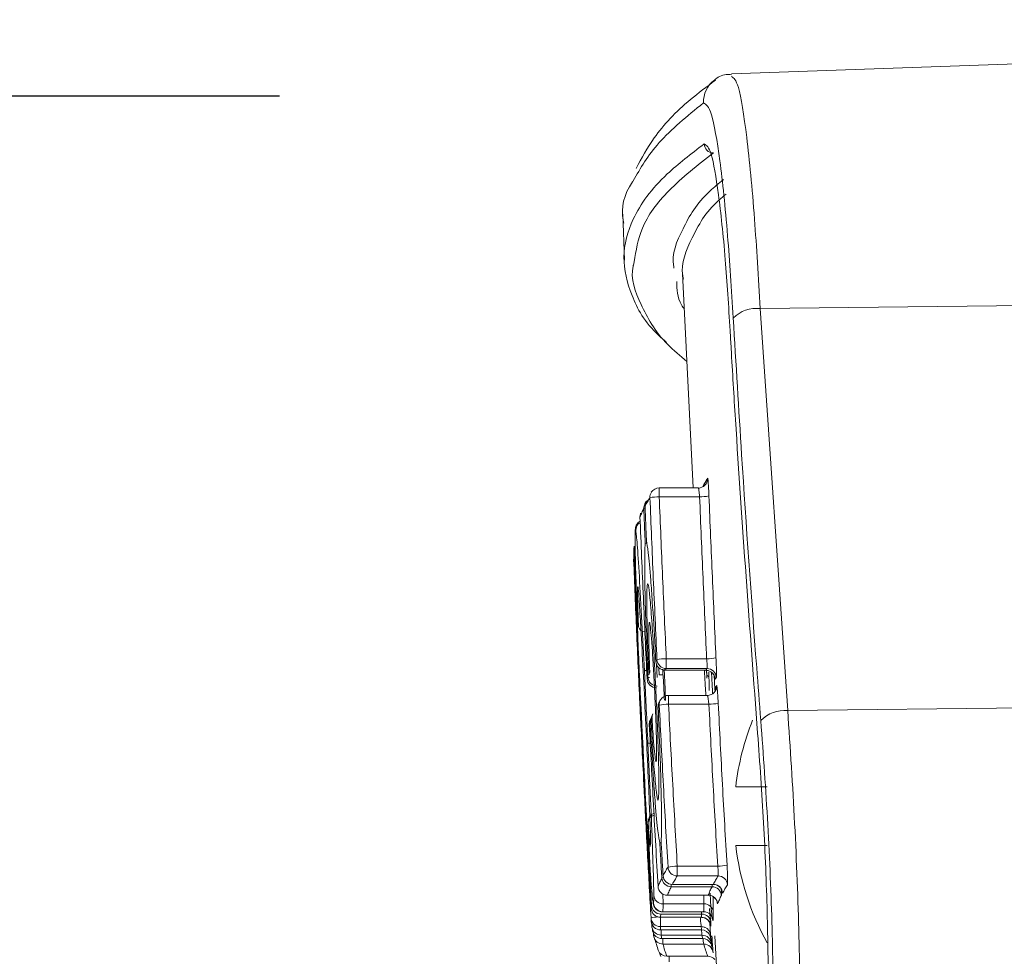
# Model space of a CAD drawing. Units: inches. Extents: x 8 to 265, y 4 to 173.
# Drawn here: x 33 to 34, y 140 to 141 of the extents above; entities that cross this region are included whole.
import ezdxf

# ---------------------------------------------------------------- set-up
doc = ezdxf.new("R2010")
doc.units = ezdxf.units.IN
doc.header["$LTSCALE"] = 16
doc.header["$MEASUREMENT"] = 0
doc.layers.add('SLD-0', color=179, linetype='Continuous')
doc.styles.add('SLDTEXTSTYLE0', font='TXT', dxfattribs={"width": 0.75})
doc.dimstyles.new('SLDDIMSTYLE0', dxfattribs={"dimtxt": 1.333333, "dimasz": 1.04, "dimexe": 0, "dimexo": 0.0625, "dimgap": 0.333333, "dimtad": 0, "dimtih": 1, "dimtoh": 1, "dimrnd": 1e-09, "dimzin": 12, "dimdsep": 46, "dimtxsty": 'SLDTEXTSTYLE0', "dimsah": 1, "dimcen": 0.09, "dimadec": 0, "dimazin": 3, "dimtfac": 1, "dimtofl": 0, "dimtmove": 0, "dimatfit": 3, "dimfxl": 0, "dimfrac": 2, "dimtolj": 1, "dimtzin": 12, "dimarcsym": 0})
doc.dimstyles.new('SLDDIMSTYLE3', dxfattribs={"dimtxt": 1.333333, "dimasz": 1.04, "dimexe": 0, "dimexo": 0.0625, "dimgap": 0.333333, "dimtad": 0, "dimtih": 1, "dimtoh": 1, "dimrnd": 1e-09, "dimzin": 4, "dimdsep": 46, "dimtxsty": 'SLDTEXTSTYLE0', "dimsah": 1, "dimcen": 0.09, "dimadec": 0, "dimazin": 1, "dimtfac": 1, "dimtofl": 0, "dimtmove": 0, "dimatfit": 3, "dimfxl": 0, "dimfrac": 2, "dimtolj": 1, "dimtzin": 12, "dimarcsym": 0})
doc.dimstyles.new('SLDDIMSTYLE5', dxfattribs={"dimtxt": 1.333333, "dimasz": 1.04, "dimexe": 0, "dimexo": 0.0625, "dimgap": 0.333333, "dimtad": 0, "dimtih": 1, "dimtoh": 1, "dimdec": 1, "dimrnd": 1e-09, "dimzin": 12, "dimdsep": 46, "dimtxsty": 'SLDTEXTSTYLE0', "dimsah": 1, "dimcen": 0.09, "dimadec": 0, "dimazin": 3, "dimtfac": 1, "dimtdec": 1, "dimtmove": 0, "dimatfit": 0, "dimfxl": 0, "dimfrac": 2, "dimtolj": 1, "dimtzin": 12, "dimarcsym": 0})

# ---------------------------------------------------------------- blocks, each defined once
blk = doc.blocks.new('_D_8')
at = {"layer": 'SLD-0'}
for p, q in [((33.7418, 141.2083), (33.7418, 167.9839)), ((70.6049, 141.1689), (70.6049, 167.9839)), ((33.7418, 165.9839), (47.893, 165.9839)), ((49.6194, 165.9839), (49.349, 165.9839)), ((49.349, 165.9839), (49.349, 163.8653)), ((54.7274, 165.9839), (54.9978, 165.9839)), ((54.9978, 165.9839), (54.9978, 163.8653)), ((70.6049, 165.9839), (56.4537, 165.9839)), ((49.349, 163.8653), (49.6194, 163.8653)), ((54.9978, 163.8653), (54.7274, 163.8653))]:
    blk.add_line(p, q, dxfattribs=at)
for points in [[(33.7418, 165.9839), (34.7818, 165.8239), (34.7818, 166.1439)], [(70.6049, 165.9839), (69.5649, 166.1439), (69.5649, 165.8239)]]:
    blk.add_solid(points, dxfattribs=at)
at = {"layer": 'SLD-0', "char_height": 1.33333, "attachment_point": 1, "style": 'SLDTEXTSTYLE0'}
for s, insert in [('36.86', (49.9573, 167.973)), ('936.3', (49.9573, 165.5841))]:
    blk.add_mtext(s, dxfattribs=dict(at, insert=insert))
blk = doc.blocks.new('_D_9')
at = {"layer": 'SLD-0'}
for p, q in [((27.4217, 146.6052), (27.4217, 148.6052)), ((42.0055, 146.6052), (25.4217, 146.6052)), ((24.8677, 143.575), (24.5973, 143.575)), ((24.5973, 143.575), (24.5973, 141.4565)), ((29.9757, 143.575), (30.2461, 143.575)), ((30.2461, 143.575), (30.2461, 141.4565)), ((24.5973, 141.4565), (24.8677, 141.4565)), ((30.2461, 141.4565), (29.9757, 141.4565)), ((33.3739, 140.5449), (25.4217, 140.5449)), ((27.4217, 140.5449), (27.4217, 138.5449))]:
    blk.add_line(p, q, dxfattribs=at)
for points in [[(27.4217, 146.6052), (27.5817, 147.6452), (27.2617, 147.6452)], [(27.4217, 140.5449), (27.2617, 139.5049), (27.5817, 139.5049)]]:
    blk.add_solid(points, dxfattribs=at)
at = {"layer": 'SLD-0', "char_height": 1.33333, "attachment_point": 1, "style": 'SLDTEXTSTYLE0'}
for s, insert in [('6.1', (26.1909, 145.5642)), ('153.9', (25.2057, 143.1753))]:
    blk.add_mtext(s, dxfattribs=dict(at, insert=insert))
blk = doc.blocks.new('_D_10')
at = {"layer": 'SLD-0'}
for p, q in [((42.0055, 146.6052), (16.1427, 146.6052)), ((18.1427, 146.6052), (18.1427, 144.4959)), ((15.5887, 142.107), (15.3184, 142.107)), ((15.3184, 142.107), (15.3184, 139.9885)), ((20.6968, 142.107), (20.9671, 142.107)), ((20.9671, 142.107), (20.9671, 139.9885)), ((15.3184, 139.9885), (15.5887, 139.9885)), ((20.9671, 139.9885), (20.6968, 139.9885)), ((18.1427, 137.6088), (18.1427, 139.7181)), ((42.5265, 137.6088), (16.1427, 137.6088))]:
    blk.add_line(p, q, dxfattribs=at)
for points in [[(18.1427, 146.6052), (17.9827, 145.5652), (18.3027, 145.5652)], [(18.1427, 137.6088), (18.3027, 138.6488), (17.9827, 138.6488)]]:
    blk.add_solid(points, dxfattribs=at)
at = {"layer": 'SLD-0', "char_height": 1.33333, "attachment_point": 1, "style": 'SLDTEXTSTYLE0'}
for s, insert in [('9.00', (16.4193, 144.0961)), ('228.5', (15.9267, 141.7072))]:
    blk.add_mtext(s, dxfattribs=dict(at, insert=insert))

msp = doc.modelspace()

# ---------------------------------------------------------------- linework, layer by layer
at = {"color": 7, "linetype": 'Continuous', "lineweight": 15}
for p, q in [((34.1739, 140.5798), (33.8579, 140.5688)), ((33.8396, 140.5622), (33.8403, 140.5627)), ((33.7416, 140.4186), (33.7433, 140.3694)), ((33.8056, 140.3551), (33.8168, 140.1254)), ((33.8886, 140.3175), (34.1739, 140.3206)), ((33.8886, 140.3175), (33.9181, 139.8871)), ((33.8224, 140.1254), (33.7805, 140.1254)), ((33.8238, 140.1159), (33.7805, 140.1159)), ((33.7535, 140.0632), (33.7535, 140.0618)), ((33.7532, 140.0593), (33.7532, 140.0583)), ((33.7777, 139.9364), (33.7783, 139.9223)), ((33.7881, 139.9425), (33.8313, 139.9425)), ((33.7881, 139.9425), (33.7881, 139.932)), ((33.7869, 139.9301), (33.8304, 139.9301)), ((33.7869, 139.9301), (33.8304, 139.9301)), ((33.8316, 139.932), (33.7881, 139.932)), ((33.8321, 139.9033), (33.7905, 139.9033)), ((33.8337, 139.8938), (33.7905, 139.8938)), ((33.761, 139.8866), (33.7641, 139.8231)), ((33.9181, 139.8871), (34.1739, 139.8898)), ((33.7638, 139.8154), (33.7642, 139.8069)), ((33.7646, 139.8069), (33.7641, 139.8155)), ((33.7644, 139.8155), (33.7648, 139.8069)), ((33.8624, 139.8055), (33.8962, 139.8055)), ((33.7825, 139.7477), (33.7825, 139.7492)), ((33.8624, 139.7425), (33.8962, 139.7425)), ((33.7998, 139.7204), (33.7998, 139.7099)), ((33.7998, 139.7204), (33.8431, 139.7204)), ((33.8436, 139.7099), (33.7998, 139.7099)), ((33.8371, 139.6983), (33.7933, 139.6983)), ((33.7946, 139.7009), (33.8383, 139.7009)), ((33.7946, 139.7009), (33.8384, 139.7009)), ((33.7892, 139.6893), (33.8329, 139.6893)), ((33.7892, 139.6893), (33.833, 139.6893)), ((33.8381, 139.6878), (33.8384, 139.671)), ((33.8281, 139.6716), (33.7843, 139.6716)), ((33.8284, 139.68), (33.7847, 139.68)), ((33.7819, 139.6656), (33.8256, 139.6656)), ((33.7819, 139.6656), (33.8256, 139.6656)), ((33.8259, 139.6691), (33.7822, 139.6691)), ((33.7842, 139.6713), (33.8279, 139.6713)), ((33.7726, 139.6559), (33.7724, 139.6599)), ((33.7726, 139.6559), (33.7727, 139.655)), ((33.7734, 139.6511), (33.7732, 139.6524)), ((33.8255, 139.6556), (33.7817, 139.6556)), ((33.782, 139.6521), (33.8257, 139.6521)), ((33.782, 139.6521), (33.8257, 139.6521)), ((33.7745, 139.6464), (33.7744, 139.6484)), ((33.7745, 139.6464), (33.7748, 139.6445)), ((33.8263, 139.6465), (33.7826, 139.6465)), ((33.7832, 139.643), (33.8269, 139.643)), ((33.7832, 139.6429), (33.8269, 139.6429)), ((33.8402, 139.6457), (33.8495, 139.4561)), ((33.8282, 139.637), (33.7845, 139.637)), ((33.7887, 139.624), (33.8324, 139.624)), ((33.7887, 139.624), (33.8324, 139.624))]:
    msp.add_line(p, q, dxfattribs=at)
at = {"color": 8, "linetype": 'Continuous', "lineweight": 15}
for p, q in [((33.7537, 140.3675), (33.7528, 140.3641)), ((33.7805, 140.1254), (33.7805, 140.1159)), ((33.7801, 139.9328), (33.7804, 139.9252)), ((33.7804, 139.9252), (33.7846, 139.9252)), ((33.7869, 139.9301), (33.7869, 139.9301)), ((33.831, 139.9319), (33.8314, 139.9218)), ((33.8335, 139.9281), (33.8337, 139.9229)), ((33.7905, 139.9033), (33.7905, 139.8938)), ((33.7933, 139.701), (33.7933, 139.6983)), ((33.7946, 139.7009), (33.7946, 139.7009)), ((33.7736, 139.6836), (33.7744, 139.681)), ((33.7845, 139.6907), (33.7847, 139.68)), ((33.7892, 139.6893), (33.7892, 139.6893)), ((33.8354, 139.6628), (33.8348, 139.6729)), ((33.7718, 139.6646), (33.7718, 139.6651)), ((33.7817, 139.6656), (33.7817, 139.6556)), ((33.7819, 139.6656), (33.7819, 139.6656)), ((33.782, 139.6521), (33.782, 139.6521)), ((33.7826, 139.6521), (33.7826, 139.6465)), ((33.8355, 139.657), (33.8356, 139.6562)), ((33.7832, 139.643), (33.7832, 139.6429)), ((33.7845, 139.6429), (33.7845, 139.637)), ((33.7887, 139.624), (33.7887, 139.624)), ((33.7912, 139.624), (33.7912, 139.6181))]:
    msp.add_line(p, q, dxfattribs=at)
at = {"color": 7, "linetype": 'Continuous', "lineweight": 15, "flags": 128}
for points in [[(33.7673, 140.0657), (33.7671, 140.0667), (33.7668, 140.0685)], [(33.7533, 140.051), (33.7532, 140.0503), (33.7531, 140.0483)], [(33.8279, 139.6721), (33.8281, 139.6716), (33.8281, 139.6716), (33.8281, 139.6716)], [(33.7787, 139.6334), (33.779, 139.6316), (33.7794, 139.6303)], [(33.7812, 139.6274), (33.7815, 139.6256), (33.7821, 139.6238)]]:
    msp.add_lwpolyline(points, dxfattribs=at)
at = {"color": 8, "linetype": 'Continuous', "lineweight": 15, "flags": 128}
for points in [[(33.7531, 140.0483), (33.7533, 140.0484), (33.7534, 140.0485)], [(33.7636, 139.8158), (33.7639, 139.8139), (33.7642, 139.8128)], [(33.8348, 139.6462), (33.8354, 139.6446), (33.8357, 139.6427)]]:
    msp.add_lwpolyline(points, dxfattribs=at)
at = {"color": 8, "linetype": 'Continuous', "lineweight": 15}
for centre, radius, start, end in [((33.8576, 140.5384), 0.0298, 127.1068, 181.3501), ((33.7655, 140.0998), 0.00394, 93.195, 112.4817), ((33.7654, 140.0801), 0.00998, 122.2084, 182.0934), ((33.7673, 140.0616), 0.00473, 91.4984, 111.931), ((33.7653, 139.9785), 0.00727, 194.1092, 268.9197), ((33.7673, 139.9271), 0.00333, 96.1832, 141.1851), ((33.7698, 139.9252), 0.00277, 237.0093, 272.9484), ((33.8311, 139.9216), 0.0029, 28.1611, 77.1104), ((33.7705, 139.8576), 0.00575, 249.2473, 273.1272), ((33.7768, 139.767), 0.0082, 102.7825, 176.9367), ((33.7828, 139.7414), 0.00405, 94.0041, 113.2727), ((33.7852, 139.7033), 0.00484, 92.3736, 112.7519), ((33.7803, 139.6266), 0.0394, 91.8853, 102.5763), ((33.774, 139.6532), 0.00305, 92.2447, 117.0679), ((33.7826, 139.6565), 0.00999, 188.2759, 270.0599), ((33.7832, 139.6529), 0.00999, 190.4567, 270.0659), ((33.8255, 139.6456), 0.01, 67.0526, 90.0086), ((33.7756, 139.6444), 0.00226, 94.817, 119.0579), ((33.7845, 139.647), 0.00999, 194.0952, 270.0759), ((33.7886, 139.634), 0.00999, 201.5618, 270.089)]:
    msp.add_arc(centre, radius, start, end, dxfattribs=at)
at = {"color": 7, "linetype": 'Continuous', "lineweight": 15}
for centre, radius, start, end in [((33.8387, 140.4941), 0.01, 181.4011, 268.7161), ((33.8849, 140.282), 0.0357, 84.0499, 134.7587), ((33.8223, 140.1353), 0.00997, 269.861, 2.2004), ((33.7805, 140.1154), 0.01, 90, 147.8037), ((33.7805, 140.1154), 0.00997, 147.808, 182.261), ((33.7802, 140.0634), 0.0525, 89.6531, 100.6106), ((33.8241, 140.1685), 0.0526, 269.6638, 280.6053), ((33.774, 140.1038), 0.00997, 153.4112, 182.259), ((33.774, 140.1038), 0.01, 121.9135, 153.4094), ((33.7753, 140.1063), 0.01, 152.1267, 182.2567), ((33.7753, 140.1063), 0.00997, 152.129, 182.2594), ((33.7699, 140.0947), 0.01, 158.2064, 182.2564), ((33.7699, 140.0947), 0.00997, 158.2071, 182.2579), ((33.7768, 140.0689), 0.01, 182.3584, 198.7496), ((33.7869, 139.9401), 0.01, 182.7618, 269.9113), ((33.7869, 139.9401), 0.01, 183.0284, 270), ((33.7882, 139.8899), 0.0526, 90.1286, 101.0706), ((33.7881, 139.942), 0.01, 182.7611, 269.9063), ((33.8312, 139.9952), 0.0527, 270.1401, 281.0663), ((33.8304, 139.9201), 0.01, 2.8214, 89.911), ((33.8316, 139.922), 0.01, 2.8208, 89.9061), ((33.7775, 139.9214), 0.01, 182.7276, 270), ((33.7775, 139.9214), 0.01, 182.7663, 269.9571), ((33.7783, 139.9233), 0.01, 182.766, 269.9525), ((33.8321, 139.9132), 0.00997, 269.8609, 2.8053), ((33.8309, 139.9113), 0.00997, 335.1538, 2.8143), ((33.7893, 139.8913), 0.01, 148.6979, 182.5643), ((33.7892, 139.8913), 0.00997, 148.7019, 182.8638), ((33.7904, 139.8933), 0.00997, 147.8002, 182.8656), ((33.7907, 139.8412), 0.0526, 90.2622, 101.1998), ((33.7905, 139.8933), 0.01, 90, 147.7971), ((33.8335, 139.9465), 0.0527, 270.274, 281.1957), ((33.7827, 139.8793), 0.00997, 154.6439, 182.862), ((33.9152, 139.851), 0.0362, 85.3421, 135.6624), ((33.7798, 139.8726), 0.01, 158.201, 182.86), ((33.7798, 139.8726), 0.00997, 158.2017, 182.8613), ((33.7806, 139.8746), 0.00997, 157.1373, 182.8615), ((33.7817, 139.8771), 0.01, 155.8114, 183.1886), ((34.1373, 139.774), 0.2766, 158.194, 173.4617), ((33.7786, 139.7679), 0.01, 115.3556, 182.2967), ((33.7925, 139.7483), 0.01, 174.6834, 183.2296), ((34.1373, 139.774), 0.2766, 186.5383, 209.3847), ((33.8005, 139.6677), 0.0527, 90.7373, 101.6586), ((33.7999, 139.7199), 0.01, 183.3625, 269.9058), ((33.8424, 139.7732), 0.0528, 270.7501, 281.6555), ((33.7933, 139.7083), 0.01, 183.3663, 269.9348), ((33.7946, 139.7109), 0.01, 183.331, 270), ((33.7946, 139.7109), 0.01, 183.3656, 269.9285), ((33.8436, 139.6999), 0.01, 3.4233, 89.9055), ((33.7892, 139.6993), 0.01, 183.3307, 270), ((33.7892, 139.6993), 0.01, 183.3684, 269.9565), ((33.837, 139.6883), 0.01, 3.4272, 89.9346), ((33.8384, 139.6909), 0.01, 3.4264, 89.9283), ((33.7845, 139.6899), 0.00986, 184.4856, 270.8829), ((33.833, 139.6793), 0.01, 3.4292, 89.9564), ((33.7819, 139.6756), 0.01, 183.3134, 270), ((33.7819, 139.6756), 0.01, 183.3519, 270.0234), ((33.7822, 139.6791), 0.01, 183.3524, 270.0159), ((33.7843, 139.6816), 0.01, 183.3743, 269.9933), ((33.8281, 139.6616), 0.01, 3.4352, 89.9932), ((33.8286, 139.6702), 0.00986, 4.5468, 90.8829), ((33.7817, 139.6656), 0.00999, 183.3499, 270.0438), ((33.782, 139.6621), 0.00999, 183.3489, 270.0508), ((33.782, 139.6621), 0.01, 184.6917, 270), ((33.8256, 139.6556), 0.01, 3.4128, 90.0233), ((33.8259, 139.6591), 0.01, 3.4133, 90.0158), ((33.7826, 139.6565), 0.01, 183.3135, 188.2456), ((33.7832, 139.6529), 0.01, 190.4288, 270), ((33.8257, 139.6421), 0.01, 23.9847, 90.0413), ((33.8255, 139.6457), 0.00999, 3.3928, 67.0727), ((33.7845, 139.647), 0.01, 183.3136, 194.0711), ((33.8264, 139.6365), 0.00999, 3.408, 90.0619), ((33.8269, 139.633), 0.00999, 23.7659, 90.052), ((33.7887, 139.634), 0.01, 201.5362, 270), ((33.8282, 139.627), 0.00999, 3.4042, 90.0799), ((33.7912, 139.628), 0.01, 183.3141, 204.7576), ((33.8324, 139.614), 0.00999, 39.5629, 90.0805)]:
    msp.add_arc(centre, radius, start, end, dxfattribs=at)
for points, knots in [([(33.8578, 140.5679), (33.8559, 140.5681), (33.8493, 140.5686), (33.8423, 140.5649), (33.8397, 140.5623), (33.8396, 140.5622)], [0, 0, 0, 0, 0.2819888, 0.9745791, 1, 1, 1, 1]), ([(33.8407, 140.562), (33.8315, 140.5552), (33.8047, 140.5351), (33.7757, 140.5043), (33.7617, 140.4786), (33.7557, 140.4676)], [0, 0, 0, 0, 0.230779, 0.670363, 1, 1, 1, 1]), ([(33.8598, 140.3074), (33.8579, 140.3378), (33.8537, 140.4031), (33.8455, 140.4802), (33.8363, 140.5328), (33.8306, 140.5361), (33.8278, 140.5377)], [0, 0, 0, 0, 0.224962, 0.483429, 0.741724, 1, 1, 1, 1]), ([(33.7882, 140.2813), (33.7854, 140.2838), (33.7659, 140.3006), (33.7495, 140.3311), (33.7393, 140.3727), (33.7506, 140.4161), (33.7799, 140.4565), (33.8147, 140.4831), (33.8287, 140.4939)], [0, 0, 0, 0, 0.0334424, 0.2328337, 0.4243557, 0.6159854, 0.8452992, 1, 1, 1, 1]), ([(33.8385, 140.4841), (33.8215, 140.4708), (33.7875, 140.4441), (33.7597, 140.4052), (33.7556, 140.3796), (33.7537, 140.3675)], [0, 0, 0, 0, 0.346503, 0.693201, 1, 1, 1, 1]), ([(33.8287, 140.4939), (33.8312, 140.4923), (33.8361, 140.4892), (33.844, 140.4434), (33.8512, 140.3765), (33.8548, 140.32), (33.8565, 140.2938)], [0, 0, 0, 0, 0.258529, 0.51706, 0.775719, 1, 1, 1, 1]), ([(33.7525, 140.4542), (33.7523, 140.4539), (33.7425, 140.4396), (33.739, 140.4245), (33.7423, 140.4099), (33.7425, 140.4088)], [0, 0, 0, 0, 0.021827, 0.929268, 1, 1, 1, 1]), ([(33.7963, 140.3606), (33.7962, 140.3612), (33.7931, 140.3754), (33.8052, 140.403), (33.8226, 140.4341), (33.8442, 140.4515), (33.8492, 140.4556)], [0, 0, 0, 0, 0.017342, 0.442732, 0.868841, 1, 1, 1, 1]), ([(33.8521, 140.44), (33.8495, 140.4379), (33.8307, 140.4224), (33.8152, 140.3932), (33.8029, 140.3651), (33.8062, 140.3503), (33.8065, 140.3491)], [0, 0, 0, 0, 0.072006, 0.517847, 0.962433, 1, 1, 1, 1]), ([(33.7528, 140.3641), (33.7528, 140.3637), (33.7492, 140.3497), (33.7604, 140.3214), (33.7786, 140.2873), (33.803, 140.2668), (33.8102, 140.2607)], [0, 0, 0, 0, 0.011068, 0.410318, 0.825487, 1, 1, 1, 1]), ([(33.8075, 140.3168), (33.8064, 140.3183), (33.7995, 140.3282), (33.7994, 140.338), (33.7993, 140.3463)], [0, 0, 0, 0, 0.153358, 1, 1, 1, 1]), ([(33.8893, 139.8763), (33.8878, 139.8953), (33.8804, 139.99), (33.8702, 140.1337), (33.8627, 140.2585), (33.8598, 140.3074)], [0, 0, 0, 0, 0.132006, 0.660037, 1, 1, 1, 1]), ([(33.8565, 140.2938), (33.8568, 140.2875), (33.8586, 140.2558), (33.8673, 140.112), (33.8775, 139.9747), (33.8859, 139.8627)], [0, 0, 0, 0, 0.044043, 0.220215, 1, 1, 1, 1]), ([(33.8271, 140.1267), (33.8279, 140.1282), (33.8295, 140.1312), (33.8314, 140.1342), (33.8323, 140.1357)], [0, 0, 0, 0, 0.501816, 1, 1, 1, 1]), ([(33.8338, 140.1168), (33.8337, 140.1183), (33.8335, 140.122), (33.8332, 140.1274), (33.8329, 140.1323), (33.8326, 140.1354), (33.8324, 140.1356), (33.8323, 140.1357)], [0, 0, 0, 0, 0.140588, 0.355594, 0.570499, 0.785242, 1, 1, 1, 1]), ([(33.8223, 140.1254), (33.8224, 140.1253), (33.8226, 140.1252), (33.8229, 140.1236), (33.8232, 140.1212), (33.8235, 140.1185), (33.8237, 140.1166), (33.8238, 140.1159)], [0, 0, 0, 0, 0.21454, 0.429315, 0.644372, 0.859467, 1, 1, 1, 1]), ([(33.7706, 140.115), (33.7696, 140.1135), (33.7678, 140.1105), (33.7661, 140.1075), (33.7653, 140.106)], [0, 0, 0, 0, 0.501803, 1, 1, 1, 1]), ([(33.7781, 139.9416), (33.7768, 139.9706), (33.7741, 140.0284), (33.7717, 140.0862), (33.7706, 140.115)], [0, 0, 0, 0, 0.502409, 1, 1, 1, 1]), ([(33.7805, 140.1159), (33.7817, 140.0871), (33.784, 140.0293), (33.7867, 139.9716), (33.7881, 139.9425)], [0, 0, 0, 0, 0.497591, 1, 1, 1, 1]), ([(33.8313, 139.9425), (33.83, 139.9713), (33.8273, 140.0291), (33.8249, 140.0869), (33.8238, 140.1159)], [0, 0, 0, 0, 0.497588, 1, 1, 1, 1]), ([(33.8338, 140.1168), (33.8349, 140.0878), (33.8373, 140.03), (33.84, 139.9723), (33.8413, 139.9435)], [0, 0, 0, 0, 0.502412, 1, 1, 1, 1]), ([(33.7653, 140.106), (33.7655, 140.1), (33.766, 140.0876), (33.7666, 140.0751), (33.7668, 140.0685)], [0, 0, 0, 0, 0.47347, 1, 1, 1, 1]), ([(33.764, 140.1034), (33.7633, 140.1019), (33.7618, 140.0989), (33.7605, 140.0959), (33.7599, 140.0944)], [0, 0, 0, 0, 0.5014016, 1, 1, 1, 1]), ([(33.7599, 140.0944), (33.7611, 140.0656), (33.7634, 140.0078), (33.7661, 139.95), (33.7675, 139.9209)], [0, 0, 0, 0, 0.497459, 1, 1, 1, 1]), ([(33.7655, 140.066), (33.7652, 140.0726), (33.7647, 140.085), (33.7642, 140.0975), (33.764, 140.1034)], [0, 0, 0, 0, 0.525972, 1, 1, 1, 1]), ([(33.7601, 140.0897), (33.7601, 140.0897), (33.7591, 140.0894), (33.7577, 140.0879), (33.7563, 140.0861), (33.7555, 140.0844), (33.7551, 140.0828), (33.7549, 140.0815), (33.7548, 140.0807), (33.7548, 140.0803)], [0, 0, 0, 0, 0.002011, 0.10625, 0.2014, 0.298469, 0.4285, 0.68255, 1, 1, 1, 1]), ([(33.7547, 140.0789), (33.7546, 140.0765), (33.7545, 140.0705), (33.7549, 140.0476), (33.7557, 140.0248), (33.7559, 140.0159)], [0, 0, 0, 0, 0.305724, 0.730235, 1, 1, 1, 1]), ([(33.7554, 140.0798), (33.7553, 140.0802), (33.7551, 140.0809), (33.7548, 140.0803), (33.7547, 140.0794), (33.7547, 140.0789)], [0, 0, 0, 0, 0.462541, 0.731271, 1, 1, 1, 1]), ([(33.7647, 139.9292), (33.7638, 139.947), (33.7619, 139.9847), (33.7591, 140.0327), (33.7568, 140.0687), (33.7559, 140.0761), (33.7554, 140.0798)], [0, 0, 0, 0, 0.227993, 0.485335, 0.742664, 1, 1, 1, 1]), ([(33.7535, 140.0618), (33.7534, 140.0612), (33.7533, 140.06), (33.7532, 140.0589), (33.7532, 140.0583)], [0, 0, 0, 0, 0.5006991, 1, 1, 1, 1]), ([(33.7722, 139.6785), (33.7686, 139.7425), (33.7615, 139.8702), (33.7562, 139.998), (33.7535, 140.0618)], [0, 0, 0, 0, 0.501249, 1, 1, 1, 1]), ([(33.7683, 139.9229), (33.7676, 139.9396), (33.7662, 139.9744), (33.7652, 140.0129), (33.7648, 140.045), (33.765, 140.0601), (33.7654, 140.0653), (33.7655, 140.066)], [0, 0, 0, 0, 0.2479367, 0.5133793, 0.6607341, 0.9511817, 1, 1, 1, 1]), ([(33.7668, 140.0685), (33.7674, 140.0654), (33.7687, 140.0588), (33.771, 140.0328), (33.7735, 139.998), (33.7754, 139.9673), (33.7766, 139.9446), (33.7769, 139.9396)], [0, 0, 0, 0, 0.242715, 0.508474, 0.659007, 0.925276, 1, 1, 1, 1]), ([(33.7532, 140.0583), (33.7542, 140.0329), (33.7563, 139.9819), (33.7586, 139.9308), (33.7598, 139.9052)], [0, 0, 0, 0, 0.497182, 1, 1, 1, 1]), ([(33.7597, 139.8952), (33.7585, 139.9209), (33.7562, 139.9719), (33.7541, 140.023), (33.7531, 140.0483)], [0, 0, 0, 0, 0.502814, 1, 1, 1, 1]), ([(33.7582, 139.9768), (33.758, 139.9846), (33.7574, 140.0014), (33.7572, 140.0173), (33.7575, 140.022), (33.7585, 140.0137), (33.7595, 139.9967), (33.7601, 139.9876)], [0, 0, 0, 0, 0.1696104, 0.3638439, 0.5667991, 0.7656377, 1, 1, 1, 1]), ([(33.7717, 139.8766), (33.7722, 139.868), (33.7734, 139.847), (33.7755, 139.8188), (33.7775, 139.7979), (33.7791, 139.789), (33.78, 139.7936), (33.7802, 139.8112), (33.7797, 139.8391), (33.7784, 139.8743), (33.7768, 139.9126), (33.7747, 139.9507), (33.7725, 139.9848), (33.7705, 140.0096), (33.7688, 140.0231), (33.7676, 140.0233), (33.7671, 140.0101), (33.7673, 139.9858), (33.7682, 139.9555), (33.769, 139.9342), (33.7694, 139.9253)], [0, 0, 0, 0, 0.04017, 0.098543, 0.156875, 0.213506, 0.272605, 0.32856, 0.38746, 0.443954, 0.498317, 0.556184, 0.614, 0.672347, 0.728972, 0.788095, 0.844081, 0.90302, 0.959536, 1, 1, 1, 1]), ([(33.7559, 140.0159), (33.7563, 140.0095), (33.757, 139.9965), (33.7578, 139.9834), (33.7582, 139.9768)], [0, 0, 0, 0, 0.491617, 1, 1, 1, 1]), ([(33.7601, 139.9876), (33.7604, 139.9832), (33.7614, 139.9664), (33.7633, 139.9301), (33.7659, 139.8787), (33.7683, 139.8263), (33.7695, 139.7973), (33.7701, 139.7828)], [0, 0, 0, 0, 0.079787, 0.308479, 0.539627, 0.769764, 1, 1, 1, 1]), ([(33.7704, 139.9276), (33.7702, 139.9332), (33.7697, 139.9466), (33.7693, 139.9643), (33.7693, 139.9776), (33.7698, 139.9828), (33.7707, 139.9796), (33.7719, 139.9681), (33.7733, 139.9498), (33.7743, 139.9323), (33.7753, 139.9135), (33.7763, 139.8936), (33.7772, 139.8691), (33.7777, 139.8494), (33.7777, 139.8361), (33.7772, 139.8309), (33.7763, 139.8341), (33.7751, 139.8456), (33.7738, 139.8616), (33.7731, 139.874), (33.7728, 139.8788)], [0, 0, 0, 0, 0.042702, 0.102585, 0.162467, 0.22238, 0.282326, 0.342348, 0.402459, 0.462635, 0.477439, 0.541745, 0.601779, 0.661808, 0.721754, 0.781666, 0.841609, 0.901633, 0.961756, 1, 1, 1, 1]), ([(33.7769, 139.9396), (33.7771, 139.9399), (33.7775, 139.9406), (33.7779, 139.9412), (33.7781, 139.9416)], [0, 0, 0, 0, 0.50732, 1, 1, 1, 1]), ([(33.8313, 139.9425), (33.8314, 139.9414), (33.8316, 139.9392), (33.8318, 139.9361), (33.8318, 139.9337), (33.8318, 139.9323), (33.8317, 139.9321), (33.8316, 139.932)], [0, 0, 0, 0, 0.215066, 0.429805, 0.644102, 0.858225, 1, 1, 1, 1]), ([(33.8416, 139.9225), (33.8417, 139.9227), (33.8418, 139.9231), (33.8418, 139.9258), (33.8418, 139.9306), (33.8416, 139.9368), (33.8414, 139.9413), (33.8413, 139.9435)], [0, 0, 0, 0, 0.141769, 0.356071, 0.570566, 0.785292, 1, 1, 1, 1]), ([(33.7684, 139.8522), (33.7678, 139.8641), (33.7669, 139.883), (33.7657, 139.9087), (33.765, 139.9224), (33.7647, 139.9292)], [0, 0, 0, 0, 0.463018, 0.731512, 1, 1, 1, 1]), ([(33.7694, 139.9253), (33.7695, 139.9257), (33.7698, 139.9264), (33.7702, 139.9271), (33.7704, 139.9276)], [0, 0, 0, 0, 0.444635, 1, 1, 1, 1]), ([(33.7861, 139.898), (33.7857, 139.905), (33.7853, 139.9137), (33.7846, 139.925), (33.7843, 139.929), (33.7841, 139.9315)], [0, 0, 0, 0, 0.606854, 0.762195, 1, 1, 1, 1]), ([(33.7858, 139.9315), (33.7861, 139.9252), (33.7867, 139.9141), (33.7871, 139.9027), (33.7873, 139.8977)], [0, 0, 0, 0, 0.561193, 1, 1, 1, 1]), ([(33.7881, 139.932), (33.7879, 139.9317), (33.7875, 139.9311), (33.7871, 139.9304), (33.7869, 139.9301)], [0, 0, 0, 0, 0.4926802, 1, 1, 1, 1]), ([(33.8304, 139.9036), (33.8302, 139.9069), (33.8298, 139.9158), (33.8292, 139.9245), (33.8289, 139.93)], [0, 0, 0, 0, 0.367072, 1, 1, 1, 1]), ([(33.8304, 139.9301), (33.8306, 139.9304), (33.831, 139.9311), (33.8314, 139.9317), (33.8316, 139.932)], [0, 0, 0, 0, 0.52376, 1, 1, 1, 1]), ([(33.8305, 139.93), (33.8307, 139.93), (33.832, 139.9302), (33.8343, 139.9294), (33.8367, 139.928), (33.8383, 139.9262), (33.8393, 139.9247), (33.8398, 139.9235), (33.8399, 139.9228), (33.84, 139.9225), (33.84, 139.9225), (33.84, 139.9225)], [0, 0, 0, 0, 0.036135, 0.259262, 0.437815, 0.588024, 0.712295, 0.803865, 0.867317, 0.928829, 1, 1, 1, 1]), ([(33.8315, 139.9237), (33.8315, 139.9238), (33.8314, 139.9256), (33.8313, 139.9275), (33.8312, 139.9294)], [0, 0, 0, 0, 0.021319, 1, 1, 1, 1]), ([(33.8393, 139.9255), (33.8395, 139.9218), (33.8398, 139.9163), (33.84, 139.9106), (33.8401, 139.9087)], [0, 0, 0, 0, 0.667227, 1, 1, 1, 1]), ([(33.7675, 139.9209), (33.7676, 139.9212), (33.7679, 139.9219), (33.7681, 139.9225), (33.7683, 139.9229)], [0, 0, 0, 0, 0.479039, 1, 1, 1, 1]), ([(33.8339, 139.9085), (33.8339, 139.9087), (33.834, 139.9091), (33.834, 139.9119), (33.8339, 139.9166), (33.8338, 139.9208), (33.8337, 139.9229)], [0, 0, 0, 0, 0.183067, 0.455256, 0.72764, 1, 1, 1, 1]), ([(33.8416, 139.9225), (33.8414, 139.9222), (33.841, 139.9216), (33.8406, 139.9209), (33.8404, 139.9206)], [0, 0, 0, 0, 0.47624, 1, 1, 1, 1]), ([(33.7607, 139.8841), (33.7607, 139.8843), (33.7607, 139.8848), (33.7606, 139.8874), (33.7604, 139.8922), (33.7601, 139.8984), (33.7599, 139.9029), (33.7598, 139.9052)], [0, 0, 0, 0, 0.14054, 0.355155, 0.570013, 0.785005, 1, 1, 1, 1]), ([(33.8408, 139.9118), (33.841, 139.9121), (33.8414, 139.9128), (33.8418, 139.9134), (33.842, 139.9137)], [0, 0, 0, 0, 0.5245918, 1, 1, 1, 1]), ([(33.8437, 139.8948), (33.8436, 139.8963), (33.8434, 139.9), (33.8431, 139.9055), (33.8427, 139.9103), (33.8423, 139.9134), (33.8421, 139.9136), (33.842, 139.9137)], [0, 0, 0, 0, 0.140698, 0.355803, 0.570695, 0.785338, 1, 1, 1, 1]), ([(33.7597, 139.8952), (33.7598, 139.8937), (33.7599, 139.8917), (33.76, 139.8884), (33.7602, 139.8841), (33.7604, 139.8798), (33.7606, 139.8766), (33.7606, 139.8764), (33.7606, 139.8763)], [0, 0, 0, 0, 0.142039, 0.191865, 0.356761, 0.571249, 0.785627, 1, 1, 1, 1]), ([(33.7905, 139.8938), (33.7919, 139.8651), (33.7949, 139.8073), (33.7982, 139.7495), (33.7998, 139.7204)], [0, 0, 0, 0, 0.497008, 1, 1, 1, 1]), ([(33.8321, 139.9033), (33.8321, 139.9032), (33.8323, 139.9031), (33.8327, 139.9015), (33.8331, 139.8991), (33.8334, 139.8964), (33.8336, 139.8945), (33.8337, 139.8938)], [0, 0, 0, 0, 0.214268, 0.428886, 0.643984, 0.859291, 1, 1, 1, 1]), ([(33.8431, 139.7204), (33.8415, 139.7492), (33.8381, 139.8069), (33.8352, 139.8647), (33.8337, 139.8938)], [0, 0, 0, 0, 0.49705, 1, 1, 1, 1]), ([(33.8437, 139.8948), (33.8452, 139.8658), (33.8481, 139.808), (33.8514, 139.7502), (33.8531, 139.7215)], [0, 0, 0, 0, 0.50295, 1, 1, 1, 1]), ([(33.7602, 139.8877), (33.7607, 139.8763), (33.7617, 139.8536), (33.7629, 139.8309), (33.7636, 139.8196)], [0, 0, 0, 0, 0.5004426, 1, 1, 1, 1]), ([(33.7607, 139.8841), (33.7606, 139.8828), (33.7605, 139.8802), (33.7606, 139.8776), (33.7606, 139.8763)], [0, 0, 0, 0, 0.500045, 1, 1, 1, 1]), ([(33.7805, 139.8928), (33.7803, 139.8925), (33.7799, 139.8918), (33.7795, 139.8912), (33.7793, 139.8909)], [0, 0, 0, 0, 0.493533, 1, 1, 1, 1]), ([(33.7793, 139.8909), (33.78, 139.8742), (33.7815, 139.8395), (33.7826, 139.8009), (33.7831, 139.7698), (33.783, 139.7542), (33.7826, 139.7489), (33.7825, 139.7477)], [0, 0, 0, 0, 0.246481, 0.511881, 0.661746, 0.927154, 1, 1, 1, 1]), ([(33.7899, 139.7194), (33.7882, 139.7484), (33.7849, 139.8062), (33.782, 139.8641), (33.7805, 139.8928)], [0, 0, 0, 0, 0.502991, 1, 1, 1, 1]), ([(33.9181, 139.8871), (33.9208, 139.8468), (33.9261, 139.7663), (33.9307, 139.6428), (33.9319, 139.535), (33.9295, 139.4543), (33.9247, 139.416), (33.9207, 139.4102), (33.9194, 139.4084)], [0, 0, 0, 0, 0.183536, 0.367124, 0.550179, 0.732755, 0.915319, 1, 1, 1, 1]), ([(33.7707, 139.8741), (33.7705, 139.8738), (33.7702, 139.8731), (33.77, 139.8725), (33.7699, 139.8721)], [0, 0, 0, 0, 0.5215299, 1, 1, 1, 1]), ([(33.7699, 139.8721), (33.7713, 139.8434), (33.7743, 139.7856), (33.7776, 139.7278), (33.7792, 139.6987)], [0, 0, 0, 0, 0.496844, 1, 1, 1, 1]), ([(33.7812, 139.7452), (33.7805, 139.7484), (33.7791, 139.7551), (33.7767, 139.782), (33.774, 139.8179), (33.7722, 139.8466), (33.771, 139.868), (33.7708, 139.8719), (33.7707, 139.8741)], [0, 0, 0, 0, 0.247943, 0.513731, 0.676062, 0.942533, 0.966512, 1, 1, 1, 1]), ([(33.7728, 139.8788), (33.7726, 139.8784), (33.7722, 139.8776), (33.7719, 139.8769), (33.7717, 139.8766)], [0, 0, 0, 0, 0.555983, 1, 1, 1, 1]), ([(33.8907, 139.4362), (33.8919, 139.4379), (33.8959, 139.4432), (33.9007, 139.4784), (33.9032, 139.5526), (33.9019, 139.6517), (33.8973, 139.7653), (33.892, 139.8393), (33.8893, 139.8763)], [0, 0, 0, 0, 0.084672, 0.2672, 0.449739, 0.632784, 0.816401, 1, 1, 1, 1]), ([(33.8859, 139.8627), (33.8882, 139.8308), (33.8927, 139.767), (33.8966, 139.6694), (33.8976, 139.5843), (33.8955, 139.5208), (33.8913, 139.491), (33.8879, 139.4865), (33.8869, 139.4851)], [0, 0, 0, 0, 0.184312, 0.368644, 0.552428, 0.735757, 0.919134, 1, 1, 1, 1]), ([(33.7747, 139.6891), (33.7746, 139.6935), (33.7745, 139.7044), (33.7734, 139.7388), (33.7713, 139.7909), (33.7694, 139.8317), (33.7684, 139.8522)], [0, 0, 0, 0, 0.178715, 0.451542, 0.725761, 1, 1, 1, 1]), ([(33.7636, 139.8158), (33.7636, 139.8171), (33.7635, 139.8197), (33.7636, 139.8223), (33.7637, 139.8236)], [0, 0, 0, 0, 0.49996, 1, 1, 1, 1]), ([(33.7637, 139.8231), (33.7637, 139.8231), (33.7637, 139.8231), (33.7638, 139.8229), (33.7638, 139.8223), (33.7638, 139.822)], [0, 0, 0, 0, 0.016732, 0.390195, 1, 1, 1, 1]), ([(33.7648, 139.8047), (33.7647, 139.8062), (33.7645, 139.8099), (33.7642, 139.8153), (33.764, 139.8199), (33.7639, 139.8214), (33.7638, 139.822)], [0, 0, 0, 0, 0.196658, 0.494009, 0.790965, 1, 1, 1, 1]), ([(33.7636, 139.8158), (33.7636, 139.8156), (33.7636, 139.8152), (33.7637, 139.8125), (33.764, 139.8077), (33.7643, 139.8015), (33.7645, 139.797), (33.7647, 139.7948)], [0, 0, 0, 0, 0.140258, 0.354918, 0.569855, 0.784926, 1, 1, 1, 1]), ([(33.7648, 139.8047), (33.7659, 139.7833), (33.7682, 139.74), (33.7706, 139.6968), (33.7719, 139.675)], [0, 0, 0, 0, 0.495792, 1, 1, 1, 1]), ([(33.7718, 139.6651), (33.7705, 139.6869), (33.768, 139.7301), (33.7658, 139.7733), (33.7647, 139.7948)], [0, 0, 0, 0, 0.504203, 1, 1, 1, 1]), ([(33.7701, 139.7828), (33.7704, 139.7739), (33.7711, 139.7561), (33.7714, 139.7429), (33.7711, 139.7427), (33.7711, 139.7427)], [0, 0, 0, 0, 0.425897, 0.851331, 1, 1, 1, 1]), ([(33.7686, 139.7674), (33.7689, 139.7594), (33.7695, 139.7437), (33.7702, 139.7281), (33.7705, 139.7204)], [0, 0, 0, 0, 0.511312, 1, 1, 1, 1]), ([(33.7825, 139.7477), (33.7828, 139.7415), (33.7835, 139.729), (33.7843, 139.7165), (33.7846, 139.7103)], [0, 0, 0, 0, 0.499864, 1, 1, 1, 1]), ([(33.7833, 139.7078), (33.7829, 139.714), (33.7822, 139.7265), (33.7815, 139.7389), (33.7812, 139.7452)], [0, 0, 0, 0, 0.499336, 1, 1, 1, 1]), ([(33.7705, 139.7204), (33.7709, 139.7152), (33.7721, 139.698), (33.7732, 139.685), (33.7736, 139.6837), (33.7736, 139.6836)], [0, 0, 0, 0, 0.29977, 0.989142, 1, 1, 1, 1]), ([(33.7846, 139.7103), (33.7854, 139.7118), (33.7871, 139.7148), (33.7889, 139.7178), (33.7899, 139.7194)], [0, 0, 0, 0, 0.498364, 1, 1, 1, 1]), ([(33.8431, 139.7204), (33.8432, 139.7193), (33.8435, 139.7171), (33.8437, 139.714), (33.8438, 139.7116), (33.8438, 139.7102), (33.8437, 139.71), (33.8436, 139.7099)], [0, 0, 0, 0, 0.21539, 0.430327, 0.644594, 0.858483, 1, 1, 1, 1]), ([(33.8536, 139.7005), (33.8536, 139.7007), (33.8537, 139.7011), (33.8538, 139.7038), (33.8537, 139.7086), (33.8535, 139.7148), (33.8532, 139.7193), (33.8531, 139.7215)], [0, 0, 0, 0, 0.141595, 0.355795, 0.570319, 0.78517, 1, 1, 1, 1]), ([(33.7792, 139.6987), (33.7799, 139.7002), (33.7811, 139.7032), (33.7826, 139.7062), (33.7833, 139.7078)], [0, 0, 0, 0, 0.498728, 1, 1, 1, 1]), ([(33.7998, 139.7099), (33.7989, 139.7084), (33.7971, 139.7054), (33.7954, 139.7024), (33.7946, 139.7009)], [0, 0, 0, 0, 0.5016361, 1, 1, 1, 1]), ([(33.8384, 139.7009), (33.8392, 139.7024), (33.8408, 139.7054), (33.8427, 139.7084), (33.8436, 139.7099)], [0, 0, 0, 0, 0.501644, 1, 1, 1, 1]), ([(33.7933, 139.6983), (33.7926, 139.6968), (33.7911, 139.6938), (33.7898, 139.6908), (33.7892, 139.6893)], [0, 0, 0, 0, 0.501272, 1, 1, 1, 1]), ([(33.833, 139.6893), (33.8336, 139.6908), (33.8348, 139.6938), (33.8363, 139.6968), (33.8371, 139.6983)], [0, 0, 0, 0, 0.501298, 1, 1, 1, 1]), ([(33.8395, 139.7006), (33.8401, 139.7006), (33.8417, 139.7005), (33.8439, 139.6993), (33.8458, 139.6976), (33.847, 139.696), (33.8476, 139.6946), (33.8479, 139.6938), (33.848, 139.6934), (33.848, 139.6932), (33.848, 139.6933), (33.848, 139.6933)], [0, 0, 0, 0, 0.130875, 0.335205, 0.505262, 0.647979, 0.759289, 0.833638, 0.894503, 0.967526, 1, 1, 1, 1]), ([(33.8536, 139.7005), (33.8527, 139.699), (33.8508, 139.696), (33.8492, 139.693), (33.8483, 139.6915)], [0, 0, 0, 0, 0.498356, 1, 1, 1, 1]), ([(33.7738, 139.6836), (33.7739, 139.6822), (33.774, 139.6804), (33.7747, 139.678), (33.7755, 139.6763), (33.777, 139.6742), (33.7795, 139.6723), (33.7822, 139.6713), (33.7838, 139.6714), (33.7842, 139.6715)], [0, 0, 0, 0, 0.512844, 0.635334, 0.713207, 0.786281, 0.872542, 0.967301, 1, 1, 1, 1]), ([(33.7744, 139.681), (33.7744, 139.6816), (33.7746, 139.6826), (33.7746, 139.6857), (33.7747, 139.688), (33.7747, 139.6891)], [0, 0, 0, 0, 0.457259, 0.72863, 1, 1, 1, 1]), ([(33.8284, 139.68), (33.8284, 139.68), (33.8284, 139.6819), (33.8283, 139.6856), (33.8282, 139.6893)], [0, 0, 0, 0, 0.000107, 1, 1, 1, 1]), ([(33.8333, 139.6891), (33.8336, 139.6892), (33.8351, 139.6893), (33.8373, 139.6884), (33.8396, 139.6869), (33.8411, 139.6852), (33.842, 139.6836), (33.8424, 139.6824), (33.8426, 139.6818), (33.8427, 139.6815), (33.8427, 139.6814), (33.8427, 139.6814), (33.8427, 139.6814)], [0, 0, 0, 0, 0.065354, 0.279073, 0.452486, 0.598877, 0.71957, 0.807565, 0.864604, 0.917044, 0.986252, 1, 1, 1, 1]), ([(33.847, 139.6889), (33.8463, 139.6874), (33.8448, 139.6844), (33.8436, 139.6814), (33.8429, 139.6799)], [0, 0, 0, 0, 0.498702, 1, 1, 1, 1]), ([(33.7719, 139.675), (33.7719, 139.6756), (33.772, 139.6768), (33.7721, 139.6779), (33.7722, 139.6785)], [0, 0, 0, 0, 0.4993657, 1, 1, 1, 1]), ([(33.7843, 139.6716), (33.7843, 139.6716), (33.7843, 139.6714), (33.7842, 139.6718), (33.7842, 139.6722)], [0, 0, 0, 0, 0.000234, 1, 1, 1, 1]), ([(33.7847, 139.68), (33.7847, 139.68), (33.7847, 139.6788), (33.7846, 139.6765), (33.7845, 139.6733), (33.7844, 139.672), (33.7843, 139.6716), (33.7843, 139.6716)], [0, 0, 0, 0, 0.000044, 0.271329, 0.542751, 0.999956, 1, 1, 1, 1]), ([(33.8281, 139.6716), (33.8281, 139.6716), (33.8281, 139.6718), (33.8282, 139.6725), (33.8284, 139.6749), (33.8284, 139.6777), (33.8284, 139.68), (33.8284, 139.68)], [0, 0, 0, 0, 0.000044, 0.251182, 0.502287, 0.999956, 1, 1, 1, 1]), ([(33.8344, 139.6751), (33.8344, 139.6736), (33.8347, 139.6699), (33.835, 139.6644), (33.8352, 139.6614), (33.8353, 139.6599)], [0, 0, 0, 0, 0.248901, 0.62475, 1, 1, 1, 1]), ([(33.772, 139.6615), (33.7719, 139.6621), (33.7719, 139.6631), (33.7718, 139.6642), (33.7718, 139.6646)], [0, 0, 0, 0, 0.576988, 1, 1, 1, 1]), ([(33.7822, 139.6691), (33.7821, 139.6685), (33.782, 139.6673), (33.7819, 139.6662), (33.7819, 139.6656)], [0, 0, 0, 0, 0.500634, 1, 1, 1, 1]), ([(33.8256, 139.6656), (33.8256, 139.6662), (33.8257, 139.6673), (33.8259, 139.6685), (33.8259, 139.6691)], [0, 0, 0, 0, 0.500676, 1, 1, 1, 1]), ([(33.8256, 139.6655), (33.8267, 139.6654), (33.8287, 139.6653), (33.8313, 139.6639), (33.8332, 139.6622), (33.8343, 139.6605), (33.835, 139.659), (33.8353, 139.6579), (33.8354, 139.6573), (33.8355, 139.657), (33.8355, 139.6569), (33.8355, 139.6568), (33.8355, 139.6568), (33.8355, 139.6568)], [0, 0, 0, 0, 0.2013596, 0.3832219, 0.5349575, 0.6628715, 0.7670394, 0.8431567, 0.8802766, 0.908087, 0.9398301, 0.9894611, 1, 1, 1, 1]), ([(33.8359, 139.6597), (33.8359, 139.6598), (33.8359, 139.6601), (33.8358, 139.6616), (33.8358, 139.6623)], [0, 0, 0, 0, 0.4932038, 1, 1, 1, 1]), ([(33.8384, 139.671), (33.8384, 139.6688), (33.8384, 139.6656), (33.8382, 139.6631), (33.8381, 139.6625), (33.8381, 139.6622)], [0, 0, 0, 0, 0.497712, 0.748857, 1, 1, 1, 1]), ([(33.7817, 139.6556), (33.7818, 139.6551), (33.7818, 139.6539), (33.7819, 139.6527), (33.782, 139.6521)], [0, 0, 0, 0, 0.499545, 1, 1, 1, 1]), ([(33.8257, 139.6521), (33.8257, 139.6527), (33.8256, 139.6539), (33.8255, 139.6551), (33.8255, 139.6556)], [0, 0, 0, 0, 0.499502, 1, 1, 1, 1]), ([(33.8355, 139.6462), (33.8355, 139.6464), (33.8354, 139.6468), (33.8353, 139.6495), (33.835, 139.654), (33.8348, 139.6579), (33.8347, 139.6596)], [0, 0, 0, 0, 0.186422, 0.472291, 0.758594, 1, 1, 1, 1]), ([(33.8359, 139.6597), (33.8358, 139.6591), (33.8357, 139.6579), (33.8356, 139.6568), (33.8356, 139.6562)], [0, 0, 0, 0, 0.499324, 1, 1, 1, 1]), ([(33.7787, 139.6334), (33.7779, 139.6356), (33.7764, 139.6396), (33.7753, 139.6436), (33.7748, 139.6454)], [0, 0, 0, 0, 0.542517, 1, 1, 1, 1]), ([(33.7826, 139.6465), (33.7827, 139.6459), (33.7829, 139.6447), (33.7831, 139.6435), (33.7832, 139.643)], [0, 0, 0, 0, 0.4988022, 1, 1, 1, 1]), ([(33.8269, 139.643), (33.8268, 139.6435), (33.8266, 139.6447), (33.8264, 139.6459), (33.8263, 139.6465)], [0, 0, 0, 0, 0.498765, 1, 1, 1, 1]), ([(33.8348, 139.6462), (33.835, 139.6457), (33.8353, 139.645), (33.8355, 139.644), (33.8356, 139.6434), (33.8357, 139.6431), (33.8357, 139.643), (33.8357, 139.643), (33.8357, 139.6429), (33.8357, 139.6429)], [0, 0, 0, 0, 0.335278, 0.619017, 0.751467, 0.818923, 0.870145, 0.938662, 1, 1, 1, 1]), ([(33.8355, 139.6462), (33.8355, 139.6457), (33.8356, 139.6445), (33.8356, 139.6433), (33.8357, 139.6427)], [0, 0, 0, 0, 0.500498, 1, 1, 1, 1]), ([(33.8363, 139.6371), (33.8363, 139.6372), (33.8363, 139.6377), (33.8361, 139.6404), (33.8359, 139.6435), (33.8358, 139.6457), (33.8357, 139.6459)], [0, 0, 0, 0, 0.2382353, 0.604129, 0.9705432, 1, 1, 1, 1]), ([(33.8382, 139.6276), (33.8382, 139.6278), (33.8381, 139.6282), (33.8379, 139.6309), (33.8376, 139.6356), (33.8372, 139.641), (33.837, 139.6446), (33.8369, 139.6459)], [0, 0, 0, 0, 0.152742, 0.387679, 0.62292, 0.858217, 1, 1, 1, 1]), ([(33.7845, 139.637), (33.7851, 139.6348), (33.7862, 139.6305), (33.7878, 139.6262), (33.7887, 139.624)], [0, 0, 0, 0, 0.499363, 1, 1, 1, 1]), ([(33.8324, 139.624), (33.8316, 139.6262), (33.83, 139.6305), (33.8288, 139.6348), (33.8282, 139.637)], [0, 0, 0, 0, 0.499307, 1, 1, 1, 1]), ([(33.8363, 139.6371), (33.8364, 139.6365), (33.8366, 139.6353), (33.8368, 139.6341), (33.8369, 139.6336)], [0, 0, 0, 0, 0.501235, 1, 1, 1, 1])]:
    msp.add_open_spline(points, degree=3, knots=knots, dxfattribs=at)
at = {"color": 8, "linetype": 'Continuous', "lineweight": 15}
for points, knots in [([(33.8579, 140.5661), (33.8604, 140.5644), (33.8656, 140.5606), (33.8743, 140.5054), (33.8825, 140.4217), (33.8867, 140.3506), (33.8886, 140.3175)], [0, 0, 0, 0, 0.2278, 0.496744, 0.765822, 1, 1, 1, 1]), ([(33.8278, 140.5377), (33.8104, 140.5235), (33.7762, 140.4954), (33.7604, 140.4678), (33.7525, 140.4542)], [0, 0, 0, 0, 0.505928, 1, 1, 1, 1]), ([(33.8312, 139.9295), (33.8313, 139.9288), (33.8313, 139.9269), (33.8314, 139.925), (33.8315, 139.9237)], [0, 0, 0, 0, 0.336721, 1, 1, 1, 1]), ([(33.8377, 139.9044), (33.8376, 139.9063), (33.8373, 139.9142), (33.8368, 139.922), (33.8365, 139.9279)], [0, 0, 0, 0, 0.233978, 1, 1, 1, 1]), ([(33.84, 139.9225), (33.84, 139.9221), (33.8402, 139.9206), (33.8403, 139.9206), (33.8404, 139.9206)], [0, 0, 0, 0, 0.2859981, 1, 1, 1, 1]), ([(33.8408, 139.9118), (33.8408, 139.9117), (33.8407, 139.9115), (33.8406, 139.9107), (33.8407, 139.9089), (33.8407, 139.9085)], [0, 0, 0, 0, 0.141053, 0.799503, 1, 1, 1, 1]), ([(33.7638, 139.822), (33.7638, 139.8223), (33.7637, 139.8237), (33.7637, 139.8237), (33.7637, 139.8236)], [0, 0, 0, 0, 0.228135, 1, 1, 1, 1]), ([(33.7707, 139.7415), (33.7704, 139.7441), (33.7699, 139.7487), (33.769, 139.7617), (33.7686, 139.7674)], [0, 0, 0, 0, 0.566996, 1, 1, 1, 1]), ([(33.8371, 139.7009), (33.8371, 139.7006), (33.8372, 139.6995), (33.8372, 139.6987), (33.8371, 139.6984), (33.8371, 139.6983)], [0, 0, 0, 0, 0.159021, 0.665825, 1, 1, 1, 1]), ([(33.847, 139.6889), (33.8471, 139.6891), (33.8471, 139.6896), (33.8472, 139.6918), (33.8471, 139.6946), (33.847, 139.6957)], [0, 0, 0, 0, 0.281207, 0.707913, 1, 1, 1, 1]), ([(33.848, 139.6933), (33.848, 139.6929), (33.8482, 139.6915), (33.8483, 139.6915), (33.8483, 139.6915)], [0, 0, 0, 0, 0.255983, 1, 1, 1, 1]), ([(33.8381, 139.6622), (33.8379, 139.6624), (33.8373, 139.663), (33.8361, 139.6752), (33.835, 139.6898), (33.8349, 139.6914)], [0, 0, 0, 0, 0.351858, 0.927659, 1, 1, 1, 1]), ([(33.8426, 139.6823), (33.8426, 139.6817), (33.8428, 139.68), (33.8429, 139.6799), (33.8429, 139.6799)], [0, 0, 0, 0, 0.361245, 1, 1, 1, 1]), ([(33.8243, 139.6656), (33.8245, 139.6646), (33.8247, 139.6626), (33.825, 139.6597), (33.8253, 139.6573), (33.8255, 139.6559), (33.8255, 139.6557), (33.8255, 139.6556)], [0, 0, 0, 0, 0.184889, 0.408791, 0.632187, 0.854886, 1, 1, 1, 1]), ([(33.8258, 139.6713), (33.8258, 139.6712), (33.8259, 139.6702), (33.8259, 139.6694), (33.8259, 139.6692), (33.8259, 139.6691)], [0, 0, 0, 0, 0.0986134, 0.6437572, 1, 1, 1, 1]), ([(33.8256, 139.6521), (33.8257, 139.6516), (33.8259, 139.6501), (33.8261, 139.6481), (33.8263, 139.6468), (33.8263, 139.6466), (33.8263, 139.6465)], [0, 0, 0, 0, 0.157391, 0.475923, 0.793457, 1, 1, 1, 1]), ([(33.8273, 139.6432), (33.8274, 139.6425), (33.8276, 139.6407), (33.8279, 139.6386), (33.8281, 139.6373), (33.8282, 139.6371), (33.8282, 139.637)], [0, 0, 0, 0, 0.2037588, 0.5048788, 0.8050689, 1, 1, 1, 1])]:
    msp.add_open_spline(points, degree=3, knots=knots, dxfattribs=at)

# ---------------------------------------------------------------- dimensions: what is measured, and where the dimension line sits
at = {"layer": 'SLD-0'}
dim = msp.add_linear_dim(base=(70.6049, 165.9839), p1=(33.7418, 140.4083), p2=(70.6049, 140.3689), dimstyle='SLDDIMSTYLE0', dxfattribs=at)
dim.commit()
dim.dimension.update_dxf_attribs({"geometry": '_D_8', "text_midpoint": (52.1734, 165.9839), "dimtype": 160})
for base, p2, dimstyle, picture, middle in [((27.4217, 140.5449), (34.1739, 140.5449), 'SLDDIMSTYLE5', '_D_9', (27.4217, 143.575)), ((18.1427, 137.6088), (43.3265, 137.6088), 'SLDDIMSTYLE3', '_D_10', (18.1427, 142.107))]:
    dim = msp.add_linear_dim(base=base, p1=(42.8055, 146.6052), p2=p2, angle=90, dimstyle=dimstyle, dxfattribs=at)
    dim.commit()
    dim.dimension.update_dxf_attribs({"geometry": picture, "text_midpoint": middle, "dimtype": 160})

doc.saveas('drawing.dxf')
